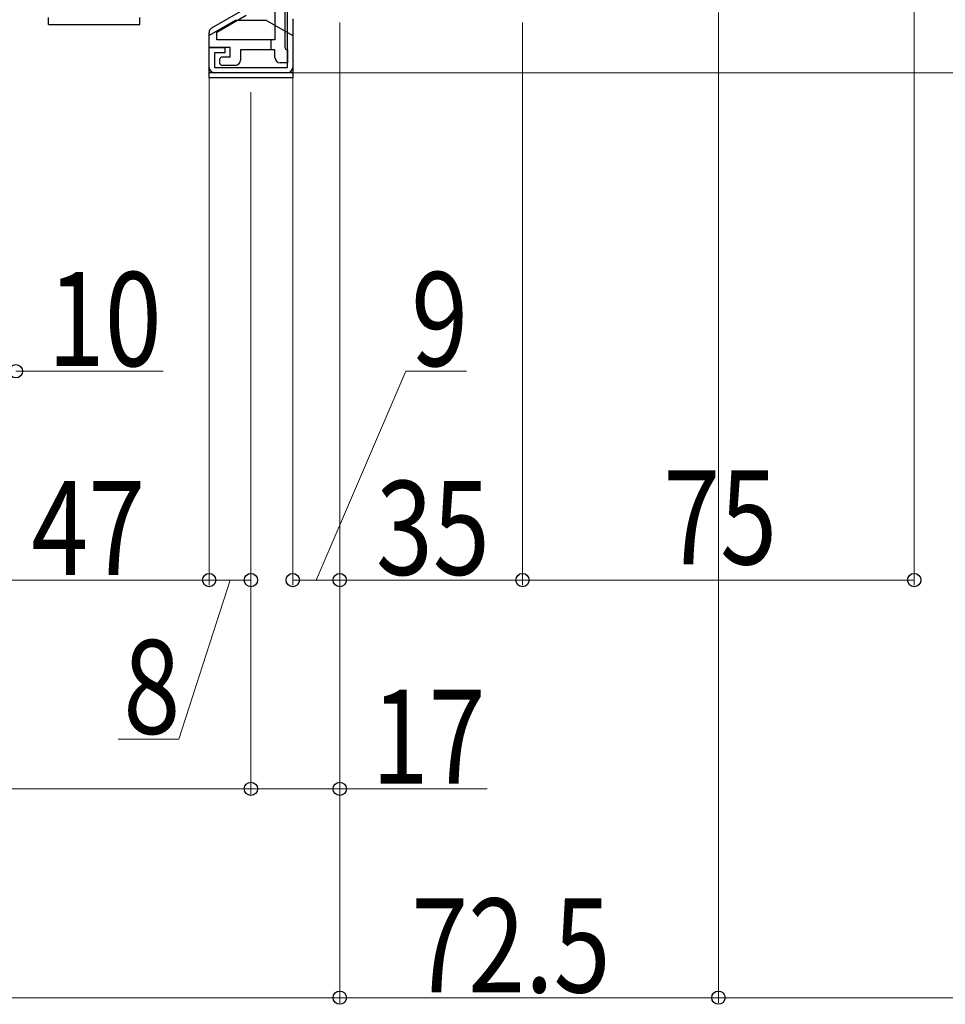
# Model space of a CAD drawing. Extents: x 0 to 3960, y 0 to 6409.
# Drawn here: x 3153 to 3330, y 3730 to 3919 of the extents above; entities that cross this region are included whole.
import ezdxf

# ---------------------------------------------------------------- set-up
doc = ezdxf.new("R2010")
doc.units = 0
for name, color, linetype, lineweight in [('YKK_11', 7, 'CONTINUOUS', 30), ('YKK_13', 4, 'CONTINUOUS', 30), ('YKK_D', 6, 'CONTINUOUS', 13)]:
    doc.layers.add(name, color=color, linetype=linetype, lineweight=lineweight)
doc.styles.add('text-b', font='extslim2.shx', dxfattribs={"width": 0.8, "bigfont": 'extfont2.shx'})

msp = doc.modelspace()

# ---------------------------------------------------------------- linework, layer by layer
at = {"layer": 'YKK_11', "linetype": 'ByBlock', "lineweight": -2, "ltscale": 0.5}
for p, q in [((3204.36, 3909.45), (3204.36, 3926.25)), ((3205.36, 3918.75), (3205.36, 3909.45)), ((3189.36, 3909.45), (3189.36, 3913.25)), ((3189.36, 3913.25), (3192.36, 3913.25)), ((3192.36, 3912.25), (3190.36, 3912.25)), ((3190.36, 3912.25), (3190.36, 3909.45)), ((3192.36, 3913.25), (3192.36, 3912.25)), ((3190.36, 3909.45), (3204.36, 3909.45)), ((3204.36, 3908.45), (3190.36, 3908.45))]:
    msp.add_line(p, q, dxfattribs=at)
for centre, start, end in [((3190.36, 3909.45), 180, 270), ((3204.36, 3909.45), 270, 360)]:
    msp.add_arc(centre, 1, start, end, dxfattribs=at)
at = {"layer": 'YKK_13'}
for p, q in [((3201.96, 3922.35), (3201.96, 3914.75)), ((3203.86, 3922.65), (3203.86, 3913.35)), ((3189.86, 3917.04), (3195.86, 3920.5)), ((3158.61, 3917.7), (3158.61, 3919)), ((3158.61, 3917.7), (3176.11, 3917.7)), ((3176.11, 3917.7), (3176.11, 3919)), ((3194.36, 3918.45), (3189.36, 3915.56)), ((3190.86, 3916.23), (3196.46, 3919.47)), ((3200.36, 3918.45), (3194.36, 3918.45)), ((3200.36, 3918.45), (3205.36, 3915.56)), ((3189.36, 3913.25), (3189.36, 3916.17)), ((3190.86, 3914.75), (3190.86, 3916.23)), ((3189.36, 3907.45), (3189.36, 3915.56)), ((3201.96, 3914.75), (3190.86, 3914.75)), ((3201.16, 3914.75), (3201.16, 3912.85)), ((3205.36, 3915.56), (3205.36, 3907.45)), ((3193.36, 3913.25), (3189.36, 3913.25)), ((3193.36, 3911.45), (3193.36, 3913.25)), ((3201.96, 3912.85), (3195.36, 3912.85)), ((3195.36, 3912.85), (3195.36, 3910.85)), ((3201.96, 3911.35), (3201.96, 3912.85)), ((3204.36, 3912.85), (3204.36, 3910.35)), ((3191.36, 3910.95), (3191.36, 3910.35)), ((3193.36, 3911.45), (3191.86, 3911.45)), ((3204.36, 3910.35), (3202.96, 3910.35)), ((3205.36, 3908.45), (3189.36, 3908.45)), ((3194.36, 3909.85), (3191.86, 3909.85)), ((3205.36, 3907.45), (3189.36, 3907.45))]:
    msp.add_line(p, q, dxfattribs=at)
for centre, radius, start, end in [((3190.36, 3916.17), 1, 120, 180), ((3204.36, 3913.35), 0.5, 180, 270), ((3191.86, 3910.95), 0.5, 90, 180), ((3191.86, 3910.35), 0.5, 180, 270), ((3194.36, 3910.85), 1, 270, 0), ((3202.96, 3911.35), 1, 180, 270)]:
    msp.add_arc(centre, radius, start, end, dxfattribs=at)
at = {"layer": 'YKK_D'}
for p, q in [((3324.36, 3923.05), (3324.36, 3810.25)), ((3286.86, 3919.96), (3286.86, 3730.25)), ((3286.86, 3919.96), (3286.86, 3730.25)), ((3214.36, 3918.05), (3214.36, 3730.25)), ((3214.36, 3918.05), (3214.36, 3810.25)), ((3214.36, 3918.05), (3214.36, 3730.25)), ((3214.36, 3918.05), (3214.36, 3770.25)), ((3214.36, 3918.05), (3214.36, 3810.25)), ((3249.36, 3918.05), (3249.36, 3810.25)), ((3189.36, 3908.45), (3189.36, 3810.25)), ((3189.36, 3908.45), (3189.36, 3810.25)), ((3205.36, 3908.45), (3366.12, 3908.45)), ((3205.36, 3908.43), (3205.36, 3810.25)), ((3197.36, 3904.73), (3197.36, 3770.25)), ((3197.36, 3904.73), (3197.36, 3770.25)), ((3197.36, 3904.73), (3197.36, 3810.25)), ((3249.36, 3900.65), (3249.36, 3810.25)), ((3152.36, 3851.25), (3180.58, 3851.25)), ((3209.86, 3811.25), (3227.04, 3851.25)), ((3227.04, 3851.25), (3238.64, 3851.25)), ((3142.36, 3811.25), (3189.36, 3811.25)), ((3193.36, 3811.25), (3183.53, 3780.79)), ((3189.36, 3811.25), (3197.36, 3811.25)), ((3214.36, 3811.25), (3205.36, 3811.25)), ((3249.36, 3811.25), (3214.36, 3811.25)), ((3249.36, 3811.25), (3324.36, 3811.25)), ((3183.53, 3780.79), (3171.93, 3780.79)), ((2842.36, 3771.25), (3197.36, 3771.25)), ((3197.36, 3771.25), (3214.36, 3771.25)), ((3214.36, 3771.25), (3242.58, 3771.25)), ((3214.36, 3731.25), (2243.86, 3731.25)), ((3214.36, 3731.25), (3286.86, 3731.25)), ((3286.86, 3731.25), (3494.86, 3731.25))]:
    msp.add_line(p, q, dxfattribs=at)
at = {"layer": 'YKK_D', "linetype": 'ByBlock', "lineweight": -2}
for centre in [(3152.36, 3851.25), (3189.36, 3811.25), (3189.36, 3811.25), (3197.36, 3811.25), (3205.36, 3811.25), (3214.36, 3811.25), (3214.36, 3811.25), (3249.36, 3811.25), (3249.36, 3811.25), (3324.36, 3811.25), (3197.36, 3771.25), (3197.36, 3771.25), (3214.36, 3771.25), (3214.36, 3731.25), (3214.36, 3731.25), (3286.86, 3731.25), (3286.86, 3731.25)]:
    msp.add_circle(centre, 1.27, dxfattribs=at)

# ---------------------------------------------------------------- texts
at = {"layer": 'YKK_D', "style": 'text-b', "width": 0.8}
for s, p in [('10', (3158.46, 3852.25)), ('9', (3228.04, 3852.25)), ('75', (3276.3, 3814.25)), ('47', (3155.3, 3812.25)), ('8', (3172.93, 3781.79)), ('17', (3220.46, 3772.25)), ('72.5', (3228.05, 3732.25))]:
    msp.add_text(s, height=18, dxfattribs=at).set_placement(p)
msp.add_text('35', height=18, rotation=360, dxfattribs=at).set_placement((3221.3, 3812.25))

doc.saveas('drawing.dxf')
